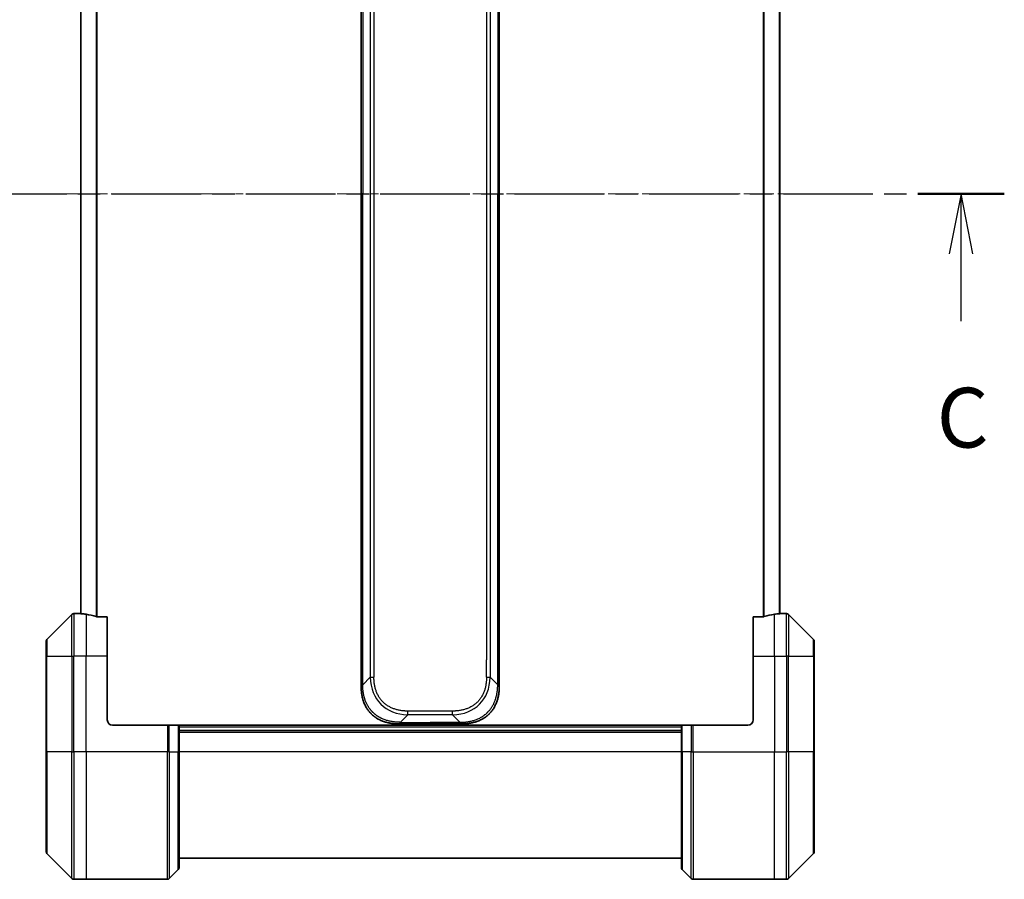
# Model space of a CAD drawing. Units: millimetres. Extents: x 0 to 7880, y 0 to 1264.
# Drawn here: x 2187 to 2372, y 941 to 1103 of the extents above; entities that cross this region are included whole.
import ezdxf

# ---------------------------------------------------------------- set-up
doc = ezdxf.new("R2010")
doc.units = ezdxf.units.MM
doc.linetypes.add('CHAIN', pattern=[0.3543, 0.2362, -0.0295, 0.0591, -0.0295])
for name, color, linetype, lineweight in [('Centerline (ISO)', 131, 'Continuous', 18), ('Section Line (ISO)', 7, 'CHAIN', 25), ('Visible (ISO)', 7, 'Continuous', 35), ('Visible Narrow (ISO)', 7, 'Continuous', 25)]:
    doc.layers.add(name, color=color, linetype=linetype, lineweight=lineweight)
doc.styles.add('Note Text (TK)', font='MS PGothic.ttf')

# ---------------------------------------------------------------- blocks, each defined once
blk = doc.blocks.new('2dTransSection20')
at = {"layer": 'Section Line (ISO)', "linetype": 'CHAIN', "ltscale": 15.856477}
blk.add_line((143.341, 245.761), (191.903, 245.761), dxfattribs=at)
at = {"layer": 'Section Line (ISO)', "linetype": 'Continuous', "lineweight": 50}
for p, q in [((143.341, 245.761), (146.959, 245.761)), ((188.285, 245.761), (191.903, 245.761))]:
    blk.add_line(p, q, dxfattribs=at)
at = {"layer": 'Section Line (ISO)', "linetype": 'Continuous'}
for p, q in [((145.15, 245.761), (144.65, 243.261)), ((145.15, 243.261), (145.15, 245.761)), ((145.65, 243.261), (145.15, 245.761)), ((190.094, 245.761), (189.594, 243.261)), ((190.094, 243.261), (190.094, 245.761)), ((190.594, 243.261), (190.094, 245.761)), ((145.15, 240.444), (145.15, 243.261)), ((190.094, 240.444), (190.094, 243.261))]:
    blk.add_line(p, q, dxfattribs=at)
at = {"layer": 'Section Line (ISO)', "char_height": 2.5, "attachment_point": 7, "style": 'Note Text (TK)'}
for insert in [(144.132, 234.371), (189.075, 234.371)]:
    blk.add_mtext('C', dxfattribs=dict(at, insert=insert))

msp = doc.modelspace()

# ---------------------------------------------------------------- linework, layer by layer
at = {"layer": 'Centerline (ISO)', "linetype": 'CHAIN', "ltscale": 23.990969}
msp.add_line((2187.3067, 1069.9243), (2341.3067, 1069.9243), dxfattribs=at)
at = {"layer": 'Visible (ISO)'}
for p, q in [((2251.3067, 1151.2799), (2251.3067, 1069.9243)), ((2277.3067, 1151.2799), (2277.3067, 1069.9243)), ((2198.5567, 1148.9324), (2198.5567, 990.9162)), ((2330.0567, 990.9162), (2330.0567, 1148.9324)), ((2251.3067, 988.5687), (2251.3067, 1069.9243)), ((2277.3067, 988.5687), (2277.3067, 1069.9243)), ((2196.9102, 990.7779), (2192.2031, 986.0708)), ((2198.5567, 990.9243), (2197.2638, 990.9243)), ((2203.5567, 990.3405), (2201.6653, 990.3405)), ((2203.5567, 990.3405), (2203.5567, 982.9243)), ((2326.9481, 990.3405), (2325.0567, 990.3405)), ((2325.0567, 982.9243), (2325.0567, 990.3405)), ((2330.0567, 990.9243), (2331.3496, 990.9243)), ((2336.4102, 986.0708), (2331.7031, 990.7779)), ((2251.3067, 982.2021), (2251.3067, 988.5687)), ((2251.3067, 988.5687), (2251.5996, 988.5687)), ((2277.3067, 988.5687), (2277.0138, 988.5687)), ((2277.3067, 982.2021), (2277.3067, 988.5687)), ((2192.0567, 982.9243), (2192.0567, 985.7172)), ((2336.5567, 985.7172), (2336.5567, 982.9243)), ((2192.0567, 982.9243), (2192.0567, 964.9243)), ((2203.5567, 970.9243), (2203.5567, 982.9243)), ((2251.3067, 977.2454), (2251.3067, 982.2021)), ((2277.3067, 977.2454), (2277.3067, 982.2021)), ((2325.0567, 982.9243), (2325.0567, 970.9243)), ((2336.5567, 964.9243), (2336.5567, 982.9243)), ((2204.5567, 969.9243), (2214.8496, 969.9243)), ((2214.8496, 969.9243), (2215.2031, 969.9243)), ((2216.9102, 969.9243), (2215.2031, 969.9243)), ((2216.9102, 969.9243), (2217.0567, 969.9243)), ((2311.5567, 969.9243), (2217.0567, 969.9243)), ((2217.0567, 964.9243), (2217.0567, 969.9243)), ((2311.5567, 968.9243), (2217.0567, 968.9243)), ((2258.3777, 970.1743), (2264.3067, 970.1743)), ((2270.2356, 970.1743), (2264.3067, 970.1743)), ((2311.5567, 969.9243), (2311.7031, 969.9243)), ((2311.5567, 969.9243), (2311.5567, 964.9243)), ((2313.4102, 969.9243), (2311.7031, 969.9243)), ((2313.4102, 969.9243), (2313.7638, 969.9243)), ((2324.0567, 969.9243), (2313.7638, 969.9243)), ((2192.0567, 946.1314), (2192.0567, 964.9243)), ((2217.0567, 964.9243), (2217.0567, 943.1314)), ((2311.5567, 943.1314), (2311.5567, 964.9243)), ((2336.5567, 964.9243), (2336.5567, 946.1314)), ((2192.2031, 945.7779), (2196.9102, 941.0708)), ((2217.0567, 944.9243), (2311.5567, 944.9243)), ((2331.7031, 941.0708), (2336.4102, 945.7779)), ((2215.2031, 941.0708), (2216.9102, 942.7779)), ((2313.4102, 941.0708), (2311.7031, 942.7779)), ((2199.5567, 940.9243), (2197.2638, 940.9243)), ((2214.8496, 940.9243), (2199.5567, 940.9243)), ((2313.7638, 940.9243), (2329.0567, 940.9243)), ((2329.0567, 940.9243), (2331.3496, 940.9243))]:
    msp.add_line(p, q, dxfattribs=at)
for centre, radius, start, end in [((2197.2638, 990.4243), 0.5, 90, 135), ((2331.3496, 990.4243), 0.5, 45, 90), ((2192.5567, 985.7172), 0.5, 135, 180), ((2336.0567, 985.7172), 0.5, 0, 45), ((2204.5567, 970.9243), 1, 180, 270), ((2324.0567, 970.9243), 1, 270, 0), ((2192.5567, 946.1314), 0.5, 180, 225), ((2336.0567, 946.1314), 0.5, 315, 0), ((2216.5567, 943.1314), 0.5, 315, 0), ((2312.0567, 943.1314), 0.5, 180, 225), ((2197.2638, 941.4243), 0.5, 225, 270), ((2214.8496, 941.4243), 0.5, 270, 315), ((2313.7638, 941.4243), 0.5, 225, 270), ((2331.3496, 941.4243), 0.5, 270, 315)]:
    msp.add_arc(centre, radius, start, end, dxfattribs=at)
for centre, major_axis, start_param, end_param in [((2197.9567, 982.9243), (9.6, 0), 1.40334825, 1.49698509), ((2197.9567, 982.9243), (9.6, 0), 1.19575789, 1.40334825), ((2330.6567, 982.9243), (-9.6, 0), 4.87983706, 5.08742742), ((2330.6567, 982.9243), (-9.6, 0), 4.78620022, 4.87983706)]:
    msp.add_ellipse(centre, major_axis=major_axis, ratio=0.83333333, start_param=start_param, end_param=end_param, dxfattribs=at)
for points, knots in [([(2198.5567, 990.9162), (2198.5567, 990.9145), (2198.5642, 990.9124), (2198.5948, 990.908), (2198.618, 990.9058), (2198.6509, 990.9034), (2198.6576, 990.903), (2198.6646, 990.9025)], [0.1356732242, 0.1356732242, 0.1356732242, 0.1356732242, 0.1469944231, 0.1469944231, 0.158315622, 0.158315622, 0.1609890322, 0.1609890322, 0.1609890322, 0.1609890322]), ([(2201.4732, 990.3683), (2201.496, 990.3608), (2201.5226, 990.3543), (2201.5878, 990.3436), (2201.6277, 990.3405), (2201.6653, 990.3405)], [-0.0201836507, -0.0201836507, -0.0201836507, -0.0201836507, -0.0112759257, -0.0112759257, 0, 0, 0, 0]), ([(2326.9481, 990.3405), (2326.9863, 990.3405), (2327.0269, 990.3437), (2327.0918, 990.3546), (2327.1178, 990.361), (2327.1401, 990.3683)], [0.093260715, 0.093260715, 0.093260715, 0.093260715, 0.1047444472, 0.1047444472, 0.1134564756, 0.1134564756, 0.1134564756, 0.1134564756]), ([(2329.9487, 990.9025), (2329.9557, 990.903), (2329.9624, 990.9034), (2329.9954, 990.9058), (2330.0185, 990.908), (2330.0491, 990.9124), (2330.0567, 990.9145), (2330.0567, 990.9162)], [0.1103900742, 0.1103900742, 0.1103900742, 0.1103900742, 0.1130634845, 0.1130634845, 0.1243846834, 0.1243846834, 0.1357058823, 0.1357058823, 0.1357058823, 0.1357058823]), ([(2251.3067, 977.2454), (2251.3067, 977.2451), (2251.307, 977.246), (2251.3082, 977.2498), (2251.3092, 977.2527), (2251.3118, 977.2604), (2251.3135, 977.2651), (2251.3175, 977.276), (2251.3199, 977.2822), (2251.3282, 977.3025), (2251.3353, 977.3186), (2251.3527, 977.3531), (2251.363, 977.3716), (2251.3871, 977.4087), (2251.4008, 977.4273), (2251.4317, 977.4622), (2251.4488, 977.4784), (2251.4769, 977.4992), (2251.4867, 977.5055), (2251.5071, 977.5168), (2251.5178, 977.5217), (2251.5398, 977.5297), (2251.5512, 977.5329), (2251.5749, 977.5371), (2251.5872, 977.5383), (2251.5996, 977.5383)], [0, 0, 0, 0, 0.06389862, 0.06389862, 0.12721911, 0.12721911, 0.19005817, 0.19005817, 0.25250562, 0.25250562, 0.37650585, 0.37650585, 0.49991093, 0.49991093, 0.62332646, 0.62332646, 0.74735854, 0.74735854, 0.80983041, 0.80983041, 0.87269995, 0.87269995, 0.93605741, 0.93605741, 1, 1, 1, 1]), ([(2258.3777, 970.1743), (2258.355, 970.1743), (2258.3311, 970.1744), (2258.2849, 970.1747), (2258.2627, 970.1749), (2258.1963, 970.1758), (2258.1523, 970.1766), (2258.1011, 970.178), (2258.0944, 970.1781), (2258.0482, 970.1794), (2258.009, 970.1808), (2257.9449, 970.1833), (2257.9201, 970.1844), (2257.8684, 970.1868), (2257.8415, 970.1882), (2257.8017, 970.1904), (2257.7889, 970.1911), (2257.7598, 970.1929), (2257.743, 970.1939), (2257.6958, 970.1969), (2257.6662, 970.199), (2257.6249, 970.202), (2257.6133, 970.2029), (2257.5532, 970.2076), (2257.5048, 970.2117), (2257.4466, 970.2171), (2257.4368, 970.2181), (2257.3169, 970.2296), (2257.207, 970.2422), (2257.0911, 970.2577), (2257.0848, 970.2586), (2256.9652, 970.2748), (2256.8522, 970.2925), (2256.6208, 970.3334), (2256.5024, 970.357), (2256.2665, 970.4096), (2256.1489, 970.4387), (2255.9219, 970.5007), (2255.8124, 970.5332), (2255.6972, 970.5705), (2255.6908, 970.5726), (2255.569, 970.6123), (2255.4548, 970.6529), (2255.2402, 970.7355), (2255.1397, 970.7769), (2255.0285, 970.826), (2255.0169, 970.8312), (2254.8943, 970.8862), (2254.7847, 970.939), (2254.5848, 971.0426), (2254.4941, 971.0924), (2254.3888, 971.1538), (2254.373, 971.1631), (2254.2524, 971.2348), (2254.1495, 971.3003), (2253.9672, 971.4242), (2253.8871, 971.4815), (2253.7897, 971.5551), (2253.7709, 971.5695), (2253.6557, 971.6587), (2253.5614, 971.7365), (2253.4238, 971.8576), (2253.3786, 971.8987), (2253.3228, 971.951), (2253.3117, 971.9615), (2253.2883, 971.9839), (2253.2759, 971.9957), (2253.2595, 972.0117), (2253.2498, 972.0211), (2253.2348, 972.0358), (2253.2185, 972.0519), (2253.2076, 972.0627), (2253.1914, 972.0789), (2253.1699, 972.1006), (2253.1486, 972.1224), (2253.1167, 972.1553), (2253.0956, 972.1774), (2253.0329, 972.2442), (2252.9918, 972.2894), (2252.8882, 972.407), (2252.8268, 972.4803), (2252.7506, 972.5758), (2252.7342, 972.5967), (2252.6431, 972.7143), (2252.5713, 972.8131), (2252.4477, 972.9949), (2252.3947, 973.0771), (2252.331, 973.1811), (2252.3185, 973.2019), (2252.2438, 973.3274), (2252.1846, 973.4339), (2252.0827, 973.6304), (2252.039, 973.7197), (2251.988, 973.8302), (2251.9788, 973.8504), (2251.92, 973.9816), (2251.8733, 974.0938), (2251.7934, 974.3011), (2251.7593, 974.3958), (2251.7206, 974.5108), (2251.7141, 974.5304), (2251.6385, 974.7615), (2251.5792, 974.9762), (2251.5247, 975.2121), (2251.5204, 975.2311), (2251.4898, 975.368), (2251.4661, 975.4865), (2251.4273, 975.7056), (2251.4114, 975.8062), (2251.3946, 975.9257), (2251.392, 975.9444), (2251.376, 976.064), (2251.3642, 976.1651), (2251.3523, 976.285), (2251.3505, 976.3036), (2251.346, 976.3522), (2251.3433, 976.3822), (2251.3398, 976.4236), (2251.3389, 976.435), (2251.3365, 976.4652), (2251.3351, 976.4836), (2251.3326, 976.5171), (2251.3315, 976.532), (2251.3294, 976.562), (2251.3284, 976.577), (2251.3267, 976.603), (2251.326, 976.614), (2251.3252, 976.6285), (2251.325, 976.6319), (2251.3239, 976.6487), (2251.3232, 976.6621), (2251.3209, 976.7022), (2251.3195, 976.7288), (2251.3171, 976.7794), (2251.316, 976.8035), (2251.3135, 976.8661), (2251.3122, 976.9045), (2251.3108, 976.9513), (2251.3106, 976.9594), (2251.3091, 977.0132), (2251.3082, 977.0586), (2251.3073, 977.1268), (2251.3071, 977.1495), (2251.3068, 977.197), (2251.3067, 977.2217), (2251.3067, 977.2454)], [0, 0, 0, 0, 0.00603093, 0.00603093, 0.01200082, 0.01200082, 0.02386453, 0.02386453, 0.0256517, 0.0256517, 0.03613138, 0.03613138, 0.04274016, 0.04274016, 0.04983235, 0.04983235, 0.05322303, 0.05322303, 0.05754644, 0.05754644, 0.0655788, 0.0655788, 0.06869046, 0.06869046, 0.08156439, 0.08156439, 0.08417983, 0.08417983, 0.11351507, 0.11351507, 0.11519956, 0.11519956, 0.14549648, 0.14549648, 0.17747096, 0.17747096, 0.20949575, 0.20949575, 0.23975641, 0.23975641, 0.24155998, 0.24155998, 0.27369023, 0.27369023, 0.30250814, 0.30250814, 0.30588615, 0.30588615, 0.33812709, 0.33812709, 0.36554526, 0.36554526, 0.3704056, 0.3704056, 0.40272297, 0.40272297, 0.4288146, 0.4288146, 0.43507034, 0.43507034, 0.46743781, 0.46743781, 0.48363607, 0.48363607, 0.48768525, 0.48768525, 0.49222443, 0.49222443, 0.49375923, 0.49578394, 0.49780875, 0.4998336, 0.4998336, 0.50387997, 0.50792604, 0.50792604, 0.51601838, 0.51601838, 0.53220268, 0.53220268, 0.55753216, 0.55753216, 0.56457512, 0.56457512, 0.59692782, 0.59692782, 0.62282899, 0.62282899, 0.6292513, 0.6292513, 0.66153724, 0.66153724, 0.68789286, 0.68789286, 0.69378262, 0.69378262, 0.72598258, 0.72598258, 0.75266521, 0.75266521, 0.75813556, 0.75813556, 0.81713068, 0.81713068, 0.82230116, 0.82230116, 0.85432155, 0.85432155, 0.88131133, 0.88131133, 0.88631061, 0.88631061, 0.91331134, 0.91331134, 0.91826749, 0.91826749, 0.92625167, 0.92625167, 0.92928915, 0.92928915, 0.9342914, 0.9342914, 0.93829671, 0.93829671, 0.94218101, 0.94218101, 0.94512943, 0.94512943, 0.94602349, 0.94602349, 0.94957856, 0.94957856, 0.95661043, 0.95661043, 0.96301317, 0.96301317, 0.97327411, 0.97327411, 0.97543021, 0.97543021, 0.98763403, 0.98763403, 0.99371993, 0.99371993, 1, 1, 1, 1]), ([(2270.2356, 970.1743), (2270.2583, 970.1743), (2270.2822, 970.1744), (2270.3284, 970.1747), (2270.3507, 970.1749), (2270.417, 970.1758), (2270.461, 970.1766), (2270.5122, 970.178), (2270.519, 970.1781), (2270.5652, 970.1794), (2270.6043, 970.1808), (2270.6684, 970.1833), (2270.6932, 970.1844), (2270.7449, 970.1868), (2270.7718, 970.1882), (2270.8116, 970.1904), (2270.8245, 970.1911), (2270.8535, 970.1929), (2270.8704, 970.1939), (2270.9176, 970.1969), (2270.9471, 970.199), (2270.9885, 970.202), (2271.0001, 970.2029), (2271.0602, 970.2076), (2271.1086, 970.2117), (2271.1667, 970.2171), (2271.1765, 970.2181), (2271.2964, 970.2296), (2271.4063, 970.2422), (2271.5223, 970.2577), (2271.5286, 970.2586), (2271.6481, 970.2748), (2271.7612, 970.2925), (2271.9926, 970.3334), (2272.1109, 970.357), (2272.3468, 970.4096), (2272.4644, 970.4387), (2272.6914, 970.5007), (2272.801, 970.5332), (2272.9161, 970.5705), (2272.9226, 970.5726), (2273.0443, 970.6123), (2273.1585, 970.6529), (2273.3731, 970.7355), (2273.4737, 970.7769), (2273.5848, 970.826), (2273.5964, 970.8312), (2273.7191, 970.8862), (2273.8287, 970.939), (2274.0286, 971.0426), (2274.1193, 971.0924), (2274.2245, 971.1538), (2274.2403, 971.1631), (2274.3609, 971.2348), (2274.4639, 971.3003), (2274.6462, 971.4242), (2274.7262, 971.4815), (2274.8236, 971.5551), (2274.8424, 971.5695), (2274.9577, 971.6587), (2275.0519, 971.7365), (2275.1895, 971.8576), (2275.2348, 971.8987), (2275.2905, 971.951), (2275.3016, 971.9615), (2275.3251, 971.9839), (2275.3374, 971.9957), (2275.3539, 972.0117), (2275.3635, 972.0211), (2275.3785, 972.0358), (2275.3949, 972.0519), (2275.4057, 972.0627), (2275.4219, 972.0789), (2275.4434, 972.1006), (2275.4648, 972.1224), (2275.4966, 972.1553), (2275.5177, 972.1774), (2275.5804, 972.2442), (2275.6215, 972.2894), (2275.7251, 972.407), (2275.7865, 972.4803), (2275.8627, 972.5758), (2275.8791, 972.5967), (2275.9702, 972.7143), (2276.042, 972.8131), (2276.1657, 972.9949), (2276.2187, 973.0771), (2276.2823, 973.1811), (2276.2948, 973.2019), (2276.3696, 973.3274), (2276.4288, 973.4339), (2276.5306, 973.6304), (2276.5744, 973.7197), (2276.6253, 973.8302), (2276.6345, 973.8504), (2276.6934, 973.9816), (2276.7401, 974.0938), (2276.8199, 974.3011), (2276.854, 974.3958), (2276.8927, 974.5108), (2276.8992, 974.5304), (2276.9748, 974.7615), (2277.0341, 974.9762), (2277.0887, 975.2121), (2277.093, 975.2311), (2277.1236, 975.368), (2277.1472, 975.4865), (2277.186, 975.7056), (2277.202, 975.8062), (2277.2188, 975.9257), (2277.2213, 975.9444), (2277.2373, 976.064), (2277.2491, 976.1651), (2277.261, 976.285), (2277.2628, 976.3036), (2277.2674, 976.3522), (2277.27, 976.3822), (2277.2735, 976.4236), (2277.2744, 976.435), (2277.2769, 976.4652), (2277.2783, 976.4836), (2277.2808, 976.5171), (2277.2818, 976.532), (2277.2839, 976.562), (2277.2849, 976.577), (2277.2866, 976.603), (2277.2873, 976.614), (2277.2882, 976.6285), (2277.2884, 976.6319), (2277.2894, 976.6487), (2277.2902, 976.6621), (2277.2924, 976.7022), (2277.2938, 976.7288), (2277.2962, 976.7794), (2277.2973, 976.8035), (2277.2998, 976.8661), (2277.3012, 976.9045), (2277.3025, 976.9513), (2277.3028, 976.9594), (2277.3042, 977.0132), (2277.3051, 977.0586), (2277.306, 977.1268), (2277.3063, 977.1495), (2277.3066, 977.197), (2277.3067, 977.2217), (2277.3067, 977.2454)], [0, 0, 0, 0, 0.00603093, 0.00603093, 0.01200082, 0.01200082, 0.02386453, 0.02386453, 0.0256517, 0.0256517, 0.03613138, 0.03613138, 0.04274016, 0.04274016, 0.04983235, 0.04983235, 0.05322303, 0.05322303, 0.05754644, 0.05754644, 0.0655788, 0.0655788, 0.06869046, 0.06869046, 0.08156439, 0.08156439, 0.08417983, 0.08417983, 0.11351507, 0.11351507, 0.11519956, 0.11519956, 0.14549648, 0.14549648, 0.17747096, 0.17747096, 0.20949575, 0.20949575, 0.23975641, 0.23975641, 0.24155998, 0.24155998, 0.27369023, 0.27369023, 0.30250814, 0.30250814, 0.30588615, 0.30588615, 0.33812709, 0.33812709, 0.36554526, 0.36554526, 0.3704056, 0.3704056, 0.40272297, 0.40272297, 0.4288146, 0.4288146, 0.43507034, 0.43507034, 0.46743781, 0.46743781, 0.48363607, 0.48363607, 0.48768525, 0.48768525, 0.49222443, 0.49222443, 0.49375923, 0.49578394, 0.49780875, 0.4998336, 0.4998336, 0.50387997, 0.50792604, 0.50792604, 0.51601838, 0.51601838, 0.53220268, 0.53220268, 0.55753216, 0.55753216, 0.56457512, 0.56457512, 0.59692782, 0.59692782, 0.62282899, 0.62282899, 0.6292513, 0.6292513, 0.66153724, 0.66153724, 0.68789286, 0.68789286, 0.69378262, 0.69378262, 0.72598258, 0.72598258, 0.75266521, 0.75266521, 0.75813556, 0.75813556, 0.81713068, 0.81713068, 0.82230116, 0.82230116, 0.85432155, 0.85432155, 0.88131133, 0.88131133, 0.88631061, 0.88631061, 0.91331134, 0.91331134, 0.91826749, 0.91826749, 0.92625167, 0.92625167, 0.92928915, 0.92928915, 0.9342914, 0.9342914, 0.93829671, 0.93829671, 0.94218101, 0.94218101, 0.94512943, 0.94512943, 0.94602349, 0.94602349, 0.94957856, 0.94957856, 0.95661043, 0.95661043, 0.96301317, 0.96301317, 0.97327411, 0.97327411, 0.97543021, 0.97543021, 0.98763403, 0.98763403, 0.99371993, 0.99371993, 1, 1, 1, 1]), ([(2277.3067, 977.2454), (2277.3067, 977.2451), (2277.3064, 977.246), (2277.3051, 977.2498), (2277.3041, 977.2527), (2277.3015, 977.2604), (2277.2999, 977.2651), (2277.2958, 977.276), (2277.2935, 977.2822), (2277.2852, 977.3025), (2277.2781, 977.3186), (2277.2606, 977.3531), (2277.2503, 977.3716), (2277.2262, 977.4087), (2277.2125, 977.4273), (2277.1817, 977.4622), (2277.1645, 977.4784), (2277.1364, 977.4992), (2277.1266, 977.5055), (2277.1062, 977.5168), (2277.0956, 977.5217), (2277.0735, 977.5297), (2277.0621, 977.5329), (2277.0385, 977.5371), (2277.0262, 977.5383), (2277.0138, 977.5383)], [0, 0, 0, 0, 0.06389862, 0.06389862, 0.12721911, 0.12721911, 0.19005817, 0.19005817, 0.25250562, 0.25250562, 0.37650585, 0.37650585, 0.49991093, 0.49991093, 0.62332646, 0.62332646, 0.74735854, 0.74735854, 0.80983041, 0.80983041, 0.87269995, 0.87269995, 0.93605741, 0.93605741, 1, 1, 1, 1]), ([(2258.6706, 970.4672), (2258.6706, 970.4548), (2258.6695, 970.4425), (2258.6674, 970.4306), (2258.6653, 970.4188), (2258.6622, 970.4075), (2258.6582, 970.3964), (2258.6542, 970.3854), (2258.6494, 970.3748), (2258.6438, 970.3646), (2258.6383, 970.3544), (2258.632, 970.3446), (2258.6252, 970.3352), (2258.6115, 970.3165), (2258.5955, 970.2994), (2258.5782, 970.284), (2258.561, 970.2686), (2258.5426, 970.2549), (2258.5242, 970.2428), (2258.5058, 970.2308), (2258.4874, 970.2204), (2258.4702, 970.2117), (2258.4529, 970.203), (2258.4369, 970.1959), (2258.4232, 970.1904), (2258.4163, 970.1876), (2258.4101, 970.1852), (2258.4045, 970.1832), (2258.3989, 970.1811), (2258.3941, 970.1795), (2258.3902, 970.1782), (2258.3862, 970.1768), (2258.3831, 970.1759), (2258.381, 970.1753), (2258.3788, 970.1746), (2258.3777, 970.1743), (2258.3777, 970.1743)], [0, 0, 0, 0, 0.06393414, 0.06393414, 0.06393414, 0.12727971, 0.12727971, 0.12727971, 0.19013505, 0.19013505, 0.19013505, 0.25259143, 0.25259143, 0.25259143, 0.37659236, 0.37659236, 0.37659236, 0.49998231, 0.49998231, 0.49998231, 0.62337432, 0.62337432, 0.62337432, 0.74738158, 0.74738158, 0.74738158, 0.8098428, 0.8098428, 0.8098428, 0.87270421, 0.87270421, 0.87270421, 0.93605712, 0.93605712, 0.93605712, 1, 1, 1, 1]), ([(2269.9427, 970.4672), (2269.9427, 970.4548), (2269.9438, 970.4425), (2269.9459, 970.4306), (2269.9481, 970.4188), (2269.9512, 970.4075), (2269.9551, 970.3964), (2269.9591, 970.3854), (2269.9639, 970.3748), (2269.9695, 970.3646), (2269.975, 970.3544), (2269.9813, 970.3446), (2269.9882, 970.3352), (2270.0018, 970.3165), (2270.0179, 970.2994), (2270.0351, 970.284), (2270.0523, 970.2686), (2270.0707, 970.2549), (2270.0892, 970.2428), (2270.1076, 970.2308), (2270.126, 970.2204), (2270.1432, 970.2117), (2270.1604, 970.203), (2270.1765, 970.1959), (2270.1901, 970.1904), (2270.197, 970.1876), (2270.2033, 970.1852), (2270.2088, 970.1832), (2270.2144, 970.1811), (2270.2192, 970.1795), (2270.2232, 970.1782), (2270.2272, 970.1768), (2270.2303, 970.1759), (2270.2324, 970.1753), (2270.2345, 970.1746), (2270.2356, 970.1743), (2270.2356, 970.1743)], [0, 0, 0, 0, 0.06393414, 0.06393414, 0.06393414, 0.12727971, 0.12727971, 0.12727971, 0.19013505, 0.19013505, 0.19013505, 0.25259143, 0.25259143, 0.25259143, 0.37659236, 0.37659236, 0.37659236, 0.49998231, 0.49998231, 0.49998231, 0.62337432, 0.62337432, 0.62337432, 0.74738158, 0.74738158, 0.74738158, 0.8098428, 0.8098428, 0.8098428, 0.87270421, 0.87270421, 0.87270421, 0.93605712, 0.93605712, 0.93605712, 1, 1, 1, 1])]:
    msp.add_open_spline(points, degree=3, knots=knots, dxfattribs=at)
at = {"layer": 'Visible Narrow (ISO)'}
for p, q in [((2253.0138, 1160.8961), (2253.0138, 978.9525)), ((2253.7209, 1160.8961), (2253.7209, 978.9525)), ((2275.5996, 1160.8961), (2275.5996, 978.9525)), ((2274.8925, 1157.6465), (2274.8925, 982.2021)), ((2251.5996, 1151.2799), (2251.5996, 1069.9243)), ((2277.0138, 1151.2799), (2277.0138, 1069.9243)), ((2198.6646, 990.9025), (2198.6646, 1148.9461)), ((2201.4732, 1149.4804), (2201.4732, 990.3683)), ((2201.6653, 990.3405), (2201.6653, 1149.5081)), ((2326.9481, 1149.5081), (2326.9481, 990.3405)), ((2327.1401, 990.3683), (2327.1401, 1149.4804)), ((2329.9487, 1148.9461), (2329.9487, 990.9025)), ((2251.5996, 1069.9243), (2251.3067, 1069.9243)), ((2251.5996, 988.5687), (2251.5996, 1069.9243)), ((2277.0138, 988.5687), (2277.0138, 1069.9243)), ((2277.0138, 1069.9243), (2277.3067, 1069.9243)), ((2196.9102, 982.9243), (2196.9102, 990.7779)), ((2197.2638, 990.9243), (2197.2638, 982.9243)), ((2199.5567, 990.8124), (2199.5567, 982.9243)), ((2329.0567, 982.9243), (2329.0567, 990.8124)), ((2331.3496, 982.9243), (2331.3496, 990.9243)), ((2331.7031, 990.7779), (2331.7031, 982.9243)), ((2251.5996, 982.2021), (2251.5996, 988.5687)), ((2277.0138, 982.2021), (2277.0138, 988.5687)), ((2192.2031, 986.0708), (2192.2031, 982.9243)), ((2336.4102, 982.9243), (2336.4102, 986.0708)), ((2192.2031, 982.9243), (2192.0567, 982.9243)), ((2192.2031, 964.9243), (2192.2031, 982.9243)), ((2192.2031, 982.9243), (2196.9102, 982.9243)), ((2196.9102, 982.9243), (2197.2638, 982.9243)), ((2196.9102, 982.9243), (2196.9102, 964.9243)), ((2199.5567, 982.9243), (2197.2638, 982.9243)), ((2197.2638, 964.9243), (2197.2638, 982.9243)), ((2203.5567, 982.9243), (2199.5567, 982.9243)), ((2199.5567, 964.9243), (2199.5567, 982.9243)), ((2251.3067, 982.2021), (2251.5996, 982.2021)), ((2251.5996, 977.5383), (2251.5996, 982.2021)), ((2274.8925, 978.9525), (2274.8925, 982.2021)), ((2277.0138, 977.5383), (2277.0138, 982.2021)), ((2277.3067, 982.2021), (2277.0138, 982.2021)), ((2325.0567, 982.9243), (2329.0567, 982.9243)), ((2329.0567, 982.9243), (2329.0567, 964.9243)), ((2329.0567, 982.9243), (2331.3496, 982.9243)), ((2331.7031, 982.9243), (2331.3496, 982.9243)), ((2331.3496, 982.9243), (2331.3496, 964.9243)), ((2331.7031, 964.9243), (2331.7031, 982.9243)), ((2331.7031, 982.9243), (2336.4102, 982.9243)), ((2336.4102, 982.9243), (2336.4102, 964.9243)), ((2336.4102, 982.9243), (2336.5567, 982.9243)), ((2251.5996, 977.5383), (2253.0138, 978.9525)), ((2277.0138, 977.5383), (2275.5996, 978.9525)), ((2268.5285, 972.5885), (2260.0848, 972.5885)), ((2260.0848, 971.8814), (2260.0848, 972.5885)), ((2268.5285, 971.8814), (2268.5285, 972.5885)), ((2258.6706, 970.4672), (2260.0848, 971.8814)), ((2268.5285, 971.8814), (2260.0848, 971.8814)), ((2269.9427, 970.4672), (2268.5285, 971.8814)), ((2214.8496, 969.9243), (2214.8496, 964.9243)), ((2215.2031, 964.9243), (2215.2031, 969.9243)), ((2216.9102, 969.9243), (2216.9102, 964.9243)), ((2217.0567, 969.6243), (2311.5567, 969.6243)), ((2258.6706, 970.4672), (2264.3067, 970.4672)), ((2264.3067, 970.1743), (2264.3067, 970.4672)), ((2269.9427, 970.4672), (2264.3067, 970.4672)), ((2311.7031, 964.9243), (2311.7031, 969.9243)), ((2313.4102, 969.9243), (2313.4102, 964.9243)), ((2313.7638, 964.9243), (2313.7638, 969.9243)), ((2217.0567, 968.6243), (2311.5567, 968.6243)), ((2192.0567, 964.9243), (2192.2031, 964.9243)), ((2192.2031, 964.9243), (2192.2031, 945.7779)), ((2196.9102, 964.9243), (2192.2031, 964.9243)), ((2196.9102, 964.9243), (2197.2638, 964.9243)), ((2196.9102, 941.0708), (2196.9102, 964.9243)), ((2199.5567, 964.9243), (2197.2638, 964.9243)), ((2197.2638, 964.9243), (2197.2638, 940.9243)), ((2214.8496, 964.9243), (2199.5567, 964.9243)), ((2199.5567, 964.9243), (2199.5567, 940.9243)), ((2214.8496, 940.9243), (2214.8496, 964.9243)), ((2215.2031, 964.9243), (2214.8496, 964.9243)), ((2215.2031, 964.9243), (2215.2031, 941.0708)), ((2215.2031, 964.9243), (2216.9102, 964.9243)), ((2216.9102, 964.9243), (2217.0567, 964.9243)), ((2216.9102, 942.7779), (2216.9102, 964.9243)), ((2311.5567, 964.9243), (2217.0567, 964.9243)), ((2311.7031, 964.9243), (2311.5567, 964.9243)), ((2311.7031, 964.9243), (2311.7031, 942.7779)), ((2313.4102, 964.9243), (2311.7031, 964.9243)), ((2313.4102, 964.9243), (2313.7638, 964.9243)), ((2313.4102, 941.0708), (2313.4102, 964.9243)), ((2313.7638, 964.9243), (2329.0567, 964.9243)), ((2313.7638, 964.9243), (2313.7638, 940.9243)), ((2329.0567, 940.9243), (2329.0567, 964.9243)), ((2329.0567, 964.9243), (2331.3496, 964.9243)), ((2331.3496, 940.9243), (2331.3496, 964.9243)), ((2331.7031, 964.9243), (2331.3496, 964.9243)), ((2331.7031, 964.9243), (2331.7031, 941.0708)), ((2336.4102, 964.9243), (2331.7031, 964.9243)), ((2336.4102, 964.9243), (2336.5567, 964.9243)), ((2336.4102, 945.7779), (2336.4102, 964.9243))]:
    msp.add_line(p, q, dxfattribs=at)
for centre, major_axis, ratio, start_param, end_param in [((2266.4491, 985.3167), (11.4312, 11.4312), 0.61858116, 2.61800068, 3.66518463), ((2253.7209, 978.9525), (-1, 0), 0.00001006, 0.78539769, 1.57079624), ((2262.1642, 985.3167), (11.4312, -11.4312), 0.61858116, 5.75959333, 6.80677728), ((2274.8925, 978.9525), (-1, 0), 0.00001006, 1.57079641, 2.35619457)]:
    msp.add_ellipse(centre, major_axis=major_axis, ratio=ratio, start_param=start_param, end_param=end_param, dxfattribs=at)
for points, knots in [([(2260.0848, 972.5885), (2260.0581, 972.5885), (2260.0313, 972.5886), (2260.0045, 972.5889), (2259.9777, 972.5891), (2259.9509, 972.5894), (2259.9241, 972.5899), (2259.8706, 972.5908), (2259.817, 972.5922), (2259.7635, 972.594), (2259.71, 972.5959), (2259.6566, 972.5982), (2259.6033, 972.601), (2259.5499, 972.6038), (2259.4966, 972.6071), (2259.4432, 972.6108), (2259.3366, 972.6184), (2259.2301, 972.6279), (2259.1238, 972.6396), (2259.0179, 972.6512), (2258.9122, 972.6648), (2258.8068, 972.6807), (2258.7013, 972.6965), (2258.5962, 972.7145), (2258.4914, 972.7348), (2258.387, 972.7551), (2258.2831, 972.7775), (2258.1797, 972.8024), (2258.0763, 972.8272), (2257.9735, 972.8544), (2257.8714, 972.884), (2257.7696, 972.9135), (2257.6685, 972.9454), (2257.5683, 972.9798), (2257.4679, 973.0143), (2257.3684, 973.0513), (2257.2699, 973.0908), (2257.1718, 973.1302), (2257.0748, 973.1721), (2256.9789, 973.2167), (2256.8829, 973.2612), (2256.7881, 973.3084), (2256.6947, 973.3582), (2256.6016, 973.4078), (2256.5099, 973.4601), (2256.4197, 973.5149), (2256.3295, 973.5698), (2256.2408, 973.6273), (2256.154, 973.6873), (2256.0673, 973.7473), (2255.9823, 973.8098), (2255.8993, 973.8748), (2255.8163, 973.9398), (2255.7352, 974.0073), (2255.6563, 974.0771), (2255.5774, 974.147), (2255.5006, 974.2192), (2255.4261, 974.2938), (2255.3516, 974.3683), (2255.2793, 974.445), (2255.2095, 974.5239), (2255.1396, 974.6029), (2255.0721, 974.684), (2255.0071, 974.767), (2254.9421, 974.85), (2254.8796, 974.9349), (2254.8197, 975.0216), (2254.7596, 975.1085), (2254.7021, 975.1972), (2254.6473, 975.2874), (2254.5924, 975.3775), (2254.5402, 975.4693), (2254.4906, 975.5624), (2254.4408, 975.6558), (2254.3936, 975.7506), (2254.349, 975.8466), (2254.3045, 975.9424), (2254.2626, 976.0395), (2254.2232, 976.1375), (2254.1836, 976.236), (2254.1466, 976.3356), (2254.1122, 976.436), (2254.0778, 976.5362), (2254.0458, 976.6373), (2254.0163, 976.739), (2253.9867, 976.8411), (2253.9596, 976.9439), (2253.9347, 977.0473), (2253.9099, 977.1507), (2253.8874, 977.2547), (2253.8672, 977.3591), (2253.8469, 977.4638), (2253.8289, 977.569), (2253.813, 977.6745), (2253.7972, 977.7798), (2253.7835, 977.8855), (2253.7719, 977.9915), (2253.7603, 978.0977), (2253.7508, 978.2043), (2253.7432, 978.3109), (2253.7394, 978.3642), (2253.7361, 978.4175), (2253.7333, 978.4709), (2253.7305, 978.5243), (2253.7282, 978.5777), (2253.7264, 978.6311), (2253.7245, 978.6847), (2253.7232, 978.7382), (2253.7222, 978.7918), (2253.7218, 978.8186), (2253.7214, 978.8453), (2253.7212, 978.8721), (2253.721, 978.8989), (2253.7209, 978.9257), (2253.7209, 978.9525)], [0, 0, 0, 0, 0.0078947, 0.0078947, 0.0078947, 0.01578834, 0.01578834, 0.01578834, 0.03157244, 0.03157244, 0.03157244, 0.04731554, 0.04731554, 0.04731554, 0.06305526, 0.06305526, 0.06305526, 0.09452927, 0.09452927, 0.09452927, 0.1258917, 0.1258917, 0.1258917, 0.15727795, 0.15727795, 0.15727795, 0.18857292, 0.18857292, 0.18857292, 0.21986274, 0.21986274, 0.21986274, 0.25106576, 0.25106576, 0.25106576, 0.28233974, 0.28233974, 0.28233974, 0.31347551, 0.31347551, 0.31347551, 0.34465597, 0.34465597, 0.34465597, 0.37574264, 0.37574264, 0.37574264, 0.40685276, 0.40685276, 0.40685276, 0.43790177, 0.43790177, 0.43790177, 0.46896154, 0.46896154, 0.46896154, 0.50000254, 0.50000254, 0.50000254, 0.53103867, 0.53103867, 0.53103867, 0.56210332, 0.56210332, 0.56210332, 0.59314745, 0.59314745, 0.59314745, 0.62426242, 0.62426242, 0.62426242, 0.65534424, 0.65534424, 0.65534424, 0.68652944, 0.68652944, 0.68652944, 0.71766048, 0.71766048, 0.71766048, 0.74893894, 0.74893894, 0.74893894, 0.78013748, 0.78013748, 0.78013748, 0.8114273, 0.8114273, 0.8114273, 0.84272227, 0.84272227, 0.84272227, 0.87411143, 0.87411143, 0.87411143, 0.90547095, 0.90547095, 0.90547095, 0.93694497, 0.93694497, 0.93694497, 0.95268473, 0.95268473, 0.95268473, 0.96842789, 0.96842789, 0.96842789, 0.98421182, 0.98421182, 0.98421182, 0.99210538, 0.99210538, 0.99210538, 1, 1, 1, 1]), ([(2274.8925, 978.9525), (2274.8925, 978.9257), (2274.8923, 978.8989), (2274.8921, 978.8721), (2274.8919, 978.8453), (2274.8915, 978.8186), (2274.8911, 978.7918), (2274.8902, 978.7382), (2274.8888, 978.6847), (2274.887, 978.6311), (2274.8851, 978.5777), (2274.8828, 978.5243), (2274.88, 978.4709), (2274.8772, 978.4175), (2274.8739, 978.3642), (2274.8701, 978.3109), (2274.8626, 978.2043), (2274.853, 978.0977), (2274.8414, 977.9915), (2274.8298, 977.8855), (2274.8161, 977.7798), (2274.8003, 977.6745), (2274.7845, 977.569), (2274.7664, 977.4638), (2274.7461, 977.3591), (2274.7259, 977.2547), (2274.7034, 977.1507), (2274.6786, 977.0473), (2274.6538, 976.9439), (2274.6266, 976.8411), (2274.597, 976.739), (2274.5675, 976.6373), (2274.5356, 976.5362), (2274.5012, 976.436), (2274.4667, 976.3356), (2274.4297, 976.236), (2274.3901, 976.1375), (2274.3508, 976.0395), (2274.3088, 975.9424), (2274.2643, 975.8466), (2274.2198, 975.7506), (2274.1726, 975.6558), (2274.1228, 975.5624), (2274.0731, 975.4693), (2274.0209, 975.3775), (2273.9661, 975.2874), (2273.9112, 975.1972), (2273.8537, 975.1085), (2273.7936, 975.0216), (2273.7337, 974.9349), (2273.6712, 974.85), (2273.6063, 974.767), (2273.5412, 974.684), (2273.4737, 974.6029), (2273.4038, 974.5239), (2273.334, 974.445), (2273.2618, 974.3683), (2273.1873, 974.2938), (2273.1127, 974.2192), (2273.036, 974.147), (2272.9571, 974.0771), (2272.8781, 974.0073), (2272.797, 973.9398), (2272.714, 973.8748), (2272.631, 973.8098), (2272.5461, 973.7473), (2272.4594, 973.6873), (2272.3725, 973.6273), (2272.2838, 973.5698), (2272.1936, 973.5149), (2272.1035, 973.4601), (2272.0117, 973.4078), (2271.9186, 973.3582), (2271.8252, 973.3084), (2271.7304, 973.2612), (2271.6344, 973.2167), (2271.5386, 973.1721), (2271.4415, 973.1302), (2271.3435, 973.0908), (2271.2449, 973.0513), (2271.1454, 973.0143), (2271.045, 972.9798), (2270.9448, 972.9454), (2270.8437, 972.9135), (2270.7419, 972.884), (2270.6399, 972.8544), (2270.5371, 972.8272), (2270.4337, 972.8024), (2270.3303, 972.7775), (2270.2263, 972.7551), (2270.1219, 972.7348), (2270.0172, 972.7145), (2269.912, 972.6965), (2269.8065, 972.6807), (2269.7012, 972.6648), (2269.5954, 972.6512), (2269.4895, 972.6396), (2269.3832, 972.6279), (2269.2767, 972.6184), (2269.1701, 972.6108), (2269.1168, 972.6071), (2269.0634, 972.6038), (2269.0101, 972.601), (2268.9567, 972.5982), (2268.9033, 972.5959), (2268.8499, 972.594), (2268.7963, 972.5922), (2268.7428, 972.5908), (2268.6892, 972.5899), (2268.6624, 972.5894), (2268.6356, 972.5891), (2268.6089, 972.5889), (2268.5821, 972.5886), (2268.5553, 972.5885), (2268.5285, 972.5885)], [0, 0, 0, 0, 0.00789462, 0.00789462, 0.00789462, 0.01578818, 0.01578818, 0.01578818, 0.03157211, 0.03157211, 0.03157211, 0.04731527, 0.04731527, 0.04731527, 0.06305504, 0.06305504, 0.06305504, 0.09452905, 0.09452905, 0.09452905, 0.12588857, 0.12588857, 0.12588857, 0.15727773, 0.15727773, 0.15727773, 0.18857271, 0.18857271, 0.18857271, 0.21986253, 0.21986253, 0.21986253, 0.25106106, 0.25106106, 0.25106106, 0.28233954, 0.28233954, 0.28233954, 0.31347056, 0.31347056, 0.31347056, 0.34465578, 0.34465578, 0.34465578, 0.37573758, 0.37573758, 0.37573758, 0.40685256, 0.40685256, 0.40685256, 0.43789668, 0.43789668, 0.43789668, 0.46896135, 0.46896135, 0.46896135, 0.49999746, 0.49999746, 0.49999746, 0.53103848, 0.53103848, 0.53103848, 0.56209823, 0.56209823, 0.56209823, 0.59314727, 0.59314727, 0.59314727, 0.62425736, 0.62425736, 0.62425736, 0.65534405, 0.65534405, 0.65534405, 0.68652449, 0.68652449, 0.68652449, 0.71766029, 0.71766029, 0.71766029, 0.74893424, 0.74893424, 0.74893424, 0.7801373, 0.7801373, 0.7801373, 0.81142712, 0.81142712, 0.81142712, 0.84272209, 0.84272209, 0.84272209, 0.8741083, 0.8741083, 0.8741083, 0.90547077, 0.90547077, 0.90547077, 0.93694479, 0.93694479, 0.93694479, 0.95268449, 0.95268449, 0.95268449, 0.96842759, 0.96842759, 0.96842759, 0.98421167, 0.98421167, 0.98421167, 0.9921053, 0.9921053, 0.9921053, 1, 1, 1, 1]), ([(2258.6706, 970.4672), (2258.6348, 970.4684), (2258.599, 970.4697), (2258.5265, 970.4723), (2258.4898, 970.4737), (2258.379, 970.4781), (2258.3048, 970.4814), (2258.2196, 970.4856), (2258.2085, 970.4862), (2258.1362, 970.4899), (2258.075, 970.4935), (2257.9992, 970.4984), (2257.9845, 970.4993), (2257.9502, 970.5017), (2257.9307, 970.5031), (2257.8789, 970.5069), (2257.8467, 970.5095), (2257.801, 970.5134), (2257.7875, 970.5146), (2257.7579, 970.5174), (2257.7418, 970.5189), (2257.7137, 970.5218), (2257.7016, 970.523), (2257.6727, 970.526), (2257.6558, 970.5278), (2257.6278, 970.5308), (2257.6166, 970.5321), (2257.5589, 970.5386), (2257.5124, 970.5442), (2257.4565, 970.5514), (2257.4471, 970.5526), (2257.3321, 970.5678), (2257.2269, 970.5835), (2257.1158, 970.6022), (2257.1098, 970.6032), (2256.9958, 970.6227), (2256.8881, 970.6432), (2256.6682, 970.6897), (2256.5559, 970.7159), (2256.333, 970.7731), (2256.2223, 970.8042), (2256.009, 970.8694), (2255.9063, 970.9032), (2255.7984, 970.9415), (2255.7924, 970.9437), (2255.6788, 970.9844), (2255.5723, 971.0255), (2255.3728, 971.1082), (2255.2796, 971.1494), (2255.1766, 971.1978), (2255.1659, 971.2029), (2255.0527, 971.2568), (2254.9516, 971.3083), (2254.7676, 971.4084), (2254.6842, 971.4562), (2254.5875, 971.5148), (2254.573, 971.5237), (2254.4626, 971.5919), (2254.3683, 971.6538), (2254.2014, 971.7704), (2254.1282, 971.8241), (2254.039, 971.8928), (2254.0219, 971.9062), (2253.9165, 971.9892), (2253.8303, 972.0613), (2253.7043, 972.1733), (2253.6628, 972.2112), (2253.6117, 972.2593), (2253.6015, 972.269), (2253.58, 972.2896), (2253.5687, 972.3005), (2253.5536, 972.3152), (2253.5447, 972.3238), (2253.5309, 972.3374), (2253.5159, 972.3522), (2253.4961, 972.372), (2253.4713, 972.3969), (2253.4517, 972.4169), (2253.4224, 972.4471), (2253.403, 972.4674), (2253.3452, 972.5286), (2253.3073, 972.5701), (2253.2116, 972.6777), (2253.1547, 972.7448), (2253.084, 972.8321), (2253.0687, 972.8513), (2252.9838, 972.9588), (2252.9167, 973.0493), (2252.8004, 973.2156), (2252.7503, 973.2908), (2252.69, 973.3861), (2252.678, 973.4051), (2252.6068, 973.5204), (2252.55, 973.6183), (2252.4516, 973.799), (2252.4091, 973.8814), (2252.3593, 973.9833), (2252.3503, 974.002), (2252.2923, 974.1235), (2252.246, 974.2275), (2252.166, 974.42), (2252.1316, 974.5082), (2252.0921, 974.6154), (2252.0855, 974.6337), (2252.0077, 974.8506), (2251.9454, 975.0522), (2251.8867, 975.2741), (2251.882, 975.292), (2251.8487, 975.4217), (2251.8225, 975.534), (2251.7784, 975.7422), (2251.7599, 975.838), (2251.74, 975.9519), (2251.7369, 975.9698), (2251.7176, 976.0842), (2251.7029, 976.1811), (2251.6874, 976.296), (2251.6851, 976.3139), (2251.6791, 976.3606), (2251.6755, 976.3894), (2251.6708, 976.4292), (2251.6695, 976.4402), (2251.6661, 976.4691), (2251.6641, 976.487), (2251.6606, 976.5193), (2251.659, 976.5338), (2251.656, 976.5629), (2251.6545, 976.5775), (2251.6519, 976.604), (2251.6508, 976.6158), (2251.6493, 976.6314), (2251.649, 976.6351), (2251.6473, 976.6544), (2251.6459, 976.67), (2251.6417, 976.7194), (2251.6391, 976.7532), (2251.6355, 976.8029), (2251.6344, 976.8187), (2251.632, 976.8526), (2251.6308, 976.8706), (2251.6259, 976.9477), (2251.6225, 977.0067), (2251.6187, 977.0786), (2251.618, 977.0915), (2251.6137, 977.1776), (2251.6104, 977.2507), (2251.606, 977.3596), (2251.6047, 977.3953), (2251.6021, 977.4668), (2251.6008, 977.5025), (2251.5996, 977.5383)], [0, 0, 0, 0, 0.00951843, 0.00951843, 0.01927017, 0.01927017, 0.03897756, 0.03897756, 0.04192115, 0.04192115, 0.05819961, 0.05819961, 0.06210716, 0.06210716, 0.0673145, 0.0673145, 0.07589045, 0.07589045, 0.07949473, 0.07949473, 0.08378297, 0.08378297, 0.08700508, 0.08700508, 0.09150359, 0.09150359, 0.09449125, 0.09449125, 0.10692923, 0.10692923, 0.1094537, 0.1094537, 0.13771659, 0.13771659, 0.13933656, 0.13933656, 0.168411, 0.168411, 0.19896324, 0.19896324, 0.22943128, 0.22943128, 0.2581017, 0.2581017, 0.2598073, 0.2598073, 0.29010163, 0.29010163, 0.31714072, 0.31714072, 0.32030271, 0.32030271, 0.35040524, 0.35040524, 0.375904, 0.375904, 0.38041489, 0.38041489, 0.4103459, 0.4103459, 0.43444291, 0.43444291, 0.44021323, 0.44021323, 0.47003429, 0.47003429, 0.48494369, 0.48494369, 0.48866986, 0.48866986, 0.49284669, 0.49284669, 0.49425893, 0.49612193, 0.49798503, 0.49984815, 0.50357136, 0.50729437, 0.50729437, 0.51474107, 0.51474107, 0.52963783, 0.52963783, 0.55297, 0.55297, 0.5594638, 0.5594638, 0.58933565, 0.58933565, 0.61331518, 0.61331518, 0.6192715, 0.6192715, 0.64928674, 0.64928674, 0.67388392, 0.67388392, 0.67939323, 0.67939323, 0.7095977, 0.7095977, 0.73473574, 0.73473574, 0.73990333, 0.73990333, 0.79588224, 0.79588224, 0.8008112, 0.8008112, 0.83141419, 0.83141419, 0.85731042, 0.85731042, 0.86211705, 0.86211705, 0.88812643, 0.88812643, 0.89290995, 0.89290995, 0.90062179, 0.90062179, 0.9035569, 0.9035569, 0.90833924, 0.90833924, 0.9122001, 0.9122001, 0.91610966, 0.91610966, 0.91926425, 0.91926425, 0.92025821, 0.92025821, 0.92440673, 0.92440673, 0.93342038, 0.93342038, 0.93763073, 0.93763073, 0.94243407, 0.94243407, 0.95812979, 0.95812979, 0.96156293, 0.96156293, 0.98100212, 0.98100212, 0.99050094, 0.99050094, 1, 1, 1, 1]), ([(2269.9427, 970.4672), (2269.9785, 970.4684), (2270.0143, 970.4697), (2270.0868, 970.4723), (2270.1235, 970.4737), (2270.2344, 970.4781), (2270.3085, 970.4814), (2270.3937, 970.4856), (2270.4048, 970.4862), (2270.4771, 970.4899), (2270.5383, 970.4935), (2270.6142, 970.4984), (2270.6288, 970.4993), (2270.6631, 970.5017), (2270.6827, 970.5031), (2270.7344, 970.5069), (2270.7666, 970.5095), (2270.8123, 970.5134), (2270.8258, 970.5146), (2270.8554, 970.5174), (2270.8715, 970.5189), (2270.8997, 970.5218), (2270.9117, 970.523), (2270.9407, 970.526), (2270.9575, 970.5278), (2270.9855, 970.5308), (2270.9967, 970.5321), (2271.0544, 970.5386), (2271.1009, 970.5442), (2271.1568, 970.5514), (2271.1663, 970.5526), (2271.2812, 970.5678), (2271.3865, 970.5835), (2271.4975, 970.6022), (2271.5035, 970.6032), (2271.6175, 970.6227), (2271.7252, 970.6432), (2271.9452, 970.6897), (2272.0574, 970.7159), (2272.2804, 970.7731), (2272.391, 970.8042), (2272.6043, 970.8694), (2272.707, 970.9032), (2272.8149, 970.9415), (2272.821, 970.9437), (2272.9345, 970.9844), (2273.041, 971.0255), (2273.2405, 971.1082), (2273.3337, 971.1494), (2273.4367, 971.1978), (2273.4475, 971.2029), (2273.5606, 971.2568), (2273.6617, 971.3083), (2273.8457, 971.4084), (2273.9291, 971.4562), (2274.0258, 971.5148), (2274.0403, 971.5237), (2274.1507, 971.5919), (2274.245, 971.6538), (2274.4119, 971.7704), (2274.4852, 971.8241), (2274.5743, 971.8928), (2274.5915, 971.9062), (2274.6968, 971.9892), (2274.783, 972.0613), (2274.9091, 972.1733), (2274.9505, 972.2112), (2275.0016, 972.2593), (2275.0118, 972.269), (2275.0333, 972.2896), (2275.0447, 972.3005), (2275.0598, 972.3152), (2275.0686, 972.3238), (2275.0824, 972.3374), (2275.0974, 972.3522), (2275.1173, 972.372), (2275.142, 972.3969), (2275.1616, 972.4169), (2275.191, 972.4471), (2275.2104, 972.4674), (2275.2681, 972.5286), (2275.306, 972.5701), (2275.4017, 972.6777), (2275.4586, 972.7448), (2275.5294, 972.8321), (2275.5446, 972.8513), (2275.6295, 972.9588), (2275.6967, 973.0493), (2275.8129, 973.2156), (2275.863, 973.2908), (2275.9234, 973.3861), (2275.9353, 973.4051), (2276.0066, 973.5204), (2276.0633, 973.6183), (2276.1617, 973.799), (2276.2042, 973.8814), (2276.254, 973.9833), (2276.2631, 974.002), (2276.321, 974.1235), (2276.3673, 974.2275), (2276.4473, 974.42), (2276.4818, 974.5082), (2276.5212, 974.6154), (2276.5278, 974.6337), (2276.6056, 974.8506), (2276.6679, 975.0522), (2276.7266, 975.2741), (2276.7313, 975.292), (2276.7646, 975.4217), (2276.7909, 975.534), (2276.8349, 975.7422), (2276.8534, 975.838), (2276.8734, 975.9519), (2276.8764, 975.9698), (2276.8958, 976.0842), (2276.9104, 976.1811), (2276.9259, 976.296), (2276.9283, 976.3139), (2276.9343, 976.3606), (2276.9378, 976.3894), (2276.9426, 976.4292), (2276.9439, 976.4402), (2276.9472, 976.4691), (2276.9492, 976.487), (2276.9528, 976.5193), (2276.9543, 976.5338), (2276.9573, 976.5629), (2276.9588, 976.5775), (2276.9614, 976.604), (2276.9626, 976.6158), (2276.964, 976.6314), (2276.9643, 976.6351), (2276.9661, 976.6544), (2276.9674, 976.67), (2276.9716, 976.7194), (2276.9742, 976.7532), (2276.9778, 976.8029), (2276.979, 976.8187), (2276.9813, 976.8526), (2276.9825, 976.8706), (2276.9875, 976.9477), (2276.9909, 977.0067), (2276.9947, 977.0786), (2276.9953, 977.0915), (2276.9997, 977.1776), (2277.0029, 977.2507), (2277.0073, 977.3596), (2277.0087, 977.3953), (2277.0113, 977.4668), (2277.0125, 977.5025), (2277.0138, 977.5383)], [0, 0, 0, 0, 0.00951843, 0.00951843, 0.01927017, 0.01927017, 0.03897756, 0.03897756, 0.04192115, 0.04192115, 0.05819961, 0.05819961, 0.06210716, 0.06210716, 0.0673145, 0.0673145, 0.07589045, 0.07589045, 0.07949473, 0.07949473, 0.08378297, 0.08378297, 0.08700508, 0.08700508, 0.09150359, 0.09150359, 0.09449125, 0.09449125, 0.10692923, 0.10692923, 0.1094537, 0.1094537, 0.13771659, 0.13771659, 0.13933656, 0.13933656, 0.168411, 0.168411, 0.19896324, 0.19896324, 0.22943128, 0.22943128, 0.2581017, 0.2581017, 0.2598073, 0.2598073, 0.29010163, 0.29010163, 0.31714072, 0.31714072, 0.32030271, 0.32030271, 0.35040524, 0.35040524, 0.375904, 0.375904, 0.38041489, 0.38041489, 0.4103459, 0.4103459, 0.43444291, 0.43444291, 0.44021323, 0.44021323, 0.47003429, 0.47003429, 0.48494369, 0.48494369, 0.48866986, 0.48866986, 0.49284669, 0.49284669, 0.49425893, 0.49612193, 0.49798503, 0.49984815, 0.50357136, 0.50729437, 0.50729437, 0.51474107, 0.51474107, 0.52963783, 0.52963783, 0.55297, 0.55297, 0.5594638, 0.5594638, 0.58933565, 0.58933565, 0.61331518, 0.61331518, 0.6192715, 0.6192715, 0.64928674, 0.64928674, 0.67388392, 0.67388392, 0.67939323, 0.67939323, 0.7095977, 0.7095977, 0.73473574, 0.73473574, 0.73990333, 0.73990333, 0.79588224, 0.79588224, 0.8008112, 0.8008112, 0.83141419, 0.83141419, 0.85731042, 0.85731042, 0.86211705, 0.86211705, 0.88812643, 0.88812643, 0.89290995, 0.89290995, 0.90062179, 0.90062179, 0.9035569, 0.9035569, 0.90833924, 0.90833924, 0.9122001, 0.9122001, 0.91610966, 0.91610966, 0.91926425, 0.91926425, 0.92025821, 0.92025821, 0.92440673, 0.92440673, 0.93342038, 0.93342038, 0.93763073, 0.93763073, 0.94243407, 0.94243407, 0.95812979, 0.95812979, 0.96156293, 0.96156293, 0.98100212, 0.98100212, 0.99050094, 0.99050094, 1, 1, 1, 1])]:
    msp.add_open_spline(points, degree=3, knots=knots, dxfattribs=at)

# ---------------------------------------------------------------- block references
at = {"layer": 'Section Line (ISO)', "xscale": 4.5, "yscale": 4.5, "zscale": 4.5}
msp.add_blockref('2dTransSection20', (1508.75, -36), dxfattribs=at)

doc.saveas('drawing.dxf')
